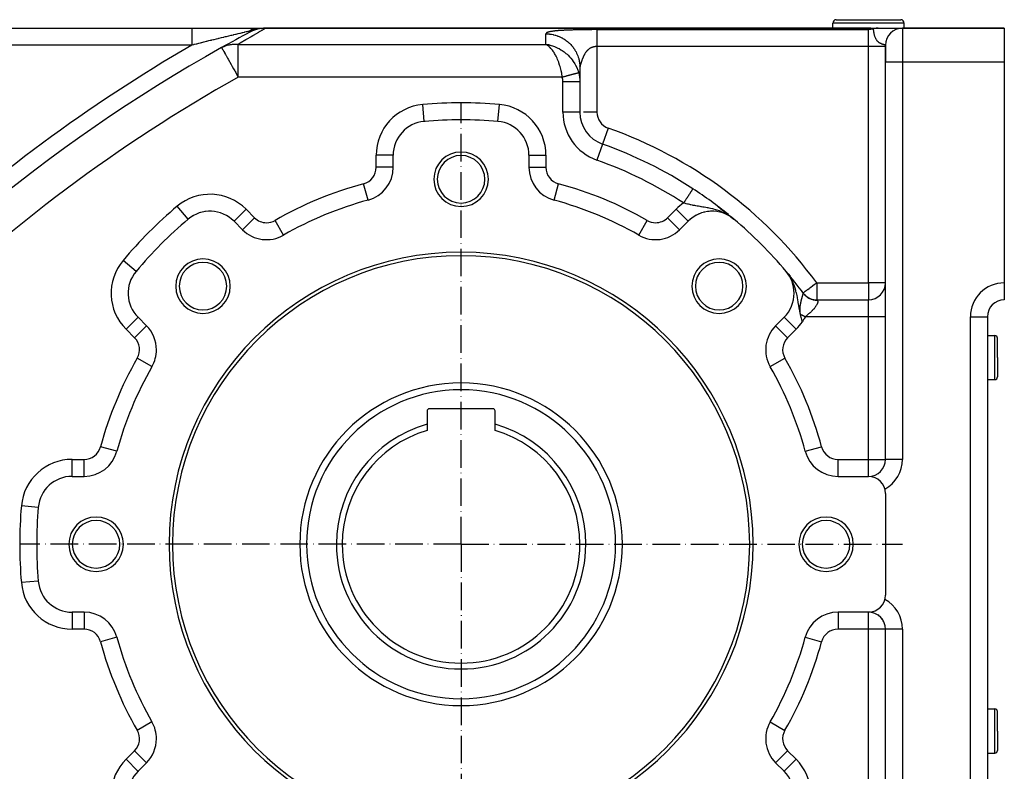
# Model space of a CAD drawing. Units: millimetres. Extents: x 95 to 2310, y -1106 to 330.
# Drawn here: x 2020 to 2310, y -408 to -187 of the extents above; entities that cross this region are included whole.
import ezdxf

# ---------------------------------------------------------------- set-up
doc = ezdxf.new("R2010")
doc.units = ezdxf.units.MM
doc.linetypes.add('DASHDOT', pattern=[11.176, 8.128, -1.524, 0, -1.524])
doc.linetypes.add('DASHED', pattern=[9.652, 8.128, -1.524])
doc.layers.add('nevidi', color=4, linetype='DASHED')
doc.layers.add('osa', color=7, linetype='DASHDOT')

msp = doc.modelspace()

# ---------------------------------------------------------------- linework, layer by layer
at = {"color": 2}
for p, q in [((2259.08, -189), (2259.08, -187.5)), ((2260.08, -186.5), (2269.58, -186.5)), ((2269.58, -186.5), (2279.08, -186.5)), ((2280.08, -189), (2280.08, -187.5)), ((1959.58, -189), (2070.23, -189)), ((1959.58, -189), (2070.23, -189)), ((2070.23, -189), (2089.4, -189)), ((2089.4, -189), (2091.32, -189)), ((2090.81, -189.06), (2090.9, -189.05)), ((2090.85, -189.05), (2091.06, -189.04)), ((2090.9, -189.04), (2091.21, -189.03)), ((2090.95, -189.03), (2091.32, -189.02)), ((2090.99, -189.03), (2091.59, -189.01)), ((2091.04, -189.02), (2092.07, -189)), ((2091.09, -189.02), (2092.07, -189)), ((2091.14, -189.01), (2092.07, -189)), ((2091.18, -189.01), (2092.07, -189)), ((2091.22, -189.04), (2091.32, -189.03)), ((2091.23, -189.01), (2092.07, -189)), ((2091.28, -189), (2092.07, -189)), ((2091.28, -189.03), (2091.42, -189.03)), ((2091.32, -189.03), (2091.49, -189.02)), ((2091.36, -189.02), (2091.55, -189.02)), ((2269.58, -189), (2092.07, -189)), ((2092.07, -189), (2269.58, -189)), ((2269.97, -189), (2269.59, -189)), ((2269.94, -189), (2269.59, -189)), ((2269.91, -189), (2269.59, -189)), ((2269.78, -189), (2269.59, -189)), ((2269.72, -189), (2269.59, -189)), ((2269.81, -189), (2269.72, -189)), ((2270, -189), (2272.4, -189)), ((2272.44, -189), (2279.51, -189)), ((2309.58, -189), (2279.58, -189)), ((2279.58, -189), (2309.58, -189)), ((2309.58, -189), (2309.58, -199)), ((2175.54, -193.94), (2174.58, -193.76)), ((2175.53, -193.94), (2174.58, -193.76)), ((2175.52, -193.94), (2174.58, -193.76)), ((2175.5, -193.95), (2174.58, -193.76)), ((2175.49, -193.95), (2174.58, -193.76)), ((2175.47, -193.95), (2174.58, -193.76)), ((2175.46, -193.96), (2174.58, -193.76)), ((2175.45, -193.96), (2174.58, -193.76)), ((2175.43, -193.96), (2174.58, -193.76)), ((2175.42, -193.96), (2174.58, -193.76)), ((2175.4, -193.97), (2174.58, -193.76)), ((2175.39, -193.97), (2174.58, -193.76)), ((2175.37, -193.97), (2174.58, -193.76)), ((2175.36, -193.98), (2174.58, -193.76)), ((2175.35, -193.98), (2174.58, -193.76)), ((2175.33, -193.98), (2174.58, -193.76)), ((2175.32, -193.99), (2174.58, -193.76)), ((2175.3, -193.99), (2174.58, -193.76)), ((2175.29, -193.99), (2174.58, -193.76)), ((2175.27, -194), (2174.58, -193.76)), ((2175.26, -194), (2174.58, -193.76)), ((2175.25, -194), (2174.58, -193.76)), ((2175.23, -194.01), (2174.58, -193.76)), ((2175.22, -194.01), (2174.58, -193.76)), ((2175.2, -194.02), (2174.58, -193.76)), ((2175.19, -194.02), (2174.58, -193.76)), ((2175.17, -194.02), (2174.58, -193.76)), ((2175.16, -194.03), (2174.58, -193.76)), ((2175.15, -194.03), (2174.58, -193.76)), ((2175.13, -194.04), (2174.58, -193.76)), ((2175.12, -194.04), (2174.58, -193.76)), ((2175.1, -194.05), (2174.58, -193.76)), ((2174.82, -193.9), (2174.76, -193.86)), ((2175.09, -194.05), (2174.81, -193.9)), ((2175.07, -194.06), (2174.94, -193.98)), ((2274.58, -194), (2274.58, -199)), ((2274.58, -199), (2274.58, -194)), ((2274.58, -194.4), (2274.58, -194.18)), ((2274.58, -316), (2274.58, -199)), ((2274.58, -316), (2274.58, -199)), ((2309.58, -199), (2309.58, -264)), ((2184.57, -200.16), (2184.57, -200.12)), ((2184.58, -200.49), (2184.58, -200.57)), ((2184.58, -200.54), (2184.58, -200.57)), ((2184.58, -200.58), (2184.58, -204.84)), ((2184.58, -200.58), (2184.58, -204.84)), ((2184.58, -204.84), (2184.58, -204.78)), ((2184.58, -204.84), (2184.58, -213.72)), ((2184.58, -204.84), (2184.58, -213.72)), ((2184.58, -213.72), (2184.57, -213.72)), ((2184.58, -213.72), (2184.58, -213.72)), ((2138.71, -216.47), (2138.71, -216.47)), ((2149.58, -216), (2149.58, -215.99)), ((2160.45, -216.47), (2160.45, -216.47)), ((2191.25, -223.14), (2191.24, -223.15)), ((2191.24, -223.15), (2191.24, -223.15)), ((2129.58, -229.98), (2129.58, -226.44)), ((2169.58, -226.44), (2169.58, -229.98)), ((2129.58, -229.98), (2129.57, -229.98)), ((2169.58, -229.98), (2169.58, -229.98)), ((2169.58, -229.98), (2169.58, -229.98)), ((2122.18, -239.63), (2122.18, -239.63)), ((2225.97, -242.06), (2226.6, -242.55)), ((2227.21, -243.03), (2227.8, -243.5)), ((2069.21, -245.26), (2069.21, -245.26)), ((2082.71, -245.85), (2082.71, -245.84)), ((2082.71, -245.85), (2085.22, -248.36)), ((2213.94, -248.36), (2216.44, -245.85)), ((2216.44, -245.85), (2216.44, -245.84)), ((2228.9, -244.39), (2229.4, -244.8)), ((2228.94, -244.49), (2228.97, -244.52)), ((2228.95, -244.5), (2229.03, -244.56)), ((2228.97, -244.51), (2229.08, -244.6)), ((2228.98, -244.52), (2229.12, -244.63)), ((2229, -244.53), (2229.16, -244.66)), ((2229.01, -244.54), (2229.2, -244.68)), ((2229.03, -244.54), (2229.23, -244.71)), ((2229.04, -244.55), (2229.26, -244.73)), ((2229.06, -244.56), (2229.29, -244.75)), ((2229.07, -244.57), (2229.33, -244.78)), ((2229.08, -244.58), (2229.34, -244.78)), ((2229.1, -244.59), (2229.37, -244.81)), ((2229.11, -244.6), (2229.41, -244.83)), ((2229.13, -244.61), (2229.61, -244.99)), ((2229.14, -244.62), (2229.62, -245)), ((2229.15, -244.63), (2229.62, -245)), ((2229.17, -244.64), (2229.63, -245.01)), ((2229.18, -244.64), (2229.94, -245.26)), ((2229.2, -244.65), (2229.94, -245.26)), ((2229.21, -244.66), (2229.94, -245.26)), ((2229.22, -244.67), (2229.94, -245.26)), ((2229.24, -244.68), (2229.94, -245.26)), ((2229.24, -244.73), (2229.47, -244.9)), ((2229.25, -244.69), (2229.94, -245.26)), ((2229.27, -244.7), (2229.94, -245.26)), ((2229.28, -244.71), (2229.94, -245.26)), ((2229.29, -244.72), (2229.94, -245.26)), ((2229.31, -244.73), (2229.94, -245.26)), ((2229.32, -244.74), (2229.94, -245.26)), ((2229.33, -244.75), (2229.36, -244.78)), ((2229.35, -244.76), (2229.94, -245.26)), ((2229.36, -244.77), (2229.94, -245.26)), ((2229.37, -244.78), (2229.94, -245.26)), ((2229.41, -244.84), (2229.6, -244.99)), ((2085.22, -248.36), (2085.22, -248.35)), ((2097.27, -249.96), (2097.27, -249.95)), ((2201.88, -249.95), (2201.89, -249.95)), ((2245.92, -261.35), (2245.9, -261.33)), ((2245.92, -261.35), (2246.49, -262.05)), ((2309.58, -264), (2309.58, -269)), ((2250.29, -266.96), (2250.3, -266.96)), ((2254.32, -269), (2269.58, -269)), ((2254.32, -269), (2269.58, -269)), ((2309.58, -269), (2309.58, -268.95)), ((2056.93, -276.64), (2054.43, -274.13)), ((2244.73, -274.13), (2242.22, -276.64)), ((2244.73, -274.13), (2244.74, -274.14)), ((2250.04, -275.28), (2249.92, -274.84)), ((2304.58, -274), (2304.58, -484)), ((2304.58, -274), (2304.58, -484)), ((2056.93, -276.64), (2056.93, -276.64)), ((2242.22, -276.64), (2242.22, -276.64)), ((2304.58, -279.5), (2306.78, -279.5)), ((2307.58, -286), (2307.58, -280.3)), ((2307.58, -286), (2307.58, -280.3)), ((2307.58, -286), (2307.58, -291.7)), ((2307.58, -286), (2307.58, -291.7)), ((2058.53, -288.69), (2058.53, -288.69)), ((2240.62, -288.69), (2240.63, -288.69)), ((2304.58, -292.5), (2306.78, -292.5)), ((2158.98, -301.1), (2140.18, -301.1)), ((2139.58, -301.7), (2139.58, -305.66)), ((2159.58, -305.66), (2159.58, -301.7)), ((2139.58, -305.66), (2139.58, -307.46)), ((2159.58, -307.46), (2159.58, -305.66)), ((2250.95, -313.61), (2250.95, -313.61)), ((2035.01, -321), (2035.01, -320.99)), ((2035.01, -321), (2038.56, -321)), ((2260.6, -321), (2269.58, -321)), ((2274.58, -326), (2274.58, -356)), ((2025.05, -330.13), (2025.05, -330.13)), ((2025.05, -330.13), (2025.05, -330.13)), ((2025.05, -351.87), (2025.05, -351.87)), ((2038.56, -361), (2035.01, -361)), ((2038.56, -361), (2038.56, -361)), ((2269.58, -361), (2260.6, -361)), ((2274.58, -566), (2274.58, -366)), ((2274.58, -566), (2274.58, -366)), ((2274.58, -366), (2274.58, -366)), ((2048.21, -368.39), (2048.21, -368.39)), ((2304.58, -389.5), (2306.78, -389.5)), ((2307.58, -396), (2307.58, -390.3)), ((2307.58, -396), (2307.58, -390.3)), ((2058.53, -393.31), (2058.53, -393.31)), ((2240.62, -393.31), (2240.63, -393.31)), ((2307.58, -396), (2307.58, -401.7)), ((2307.58, -396), (2307.58, -401.7)), ((2304.58, -402.5), (2306.78, -402.5)), ((2054.43, -407.87), (2056.93, -405.36)), ((2056.93, -405.36), (2056.93, -405.36)), ((2242.22, -405.36), (2244.73, -407.87)), ((2242.22, -405.36), (2242.22, -405.36)), ((2054.43, -407.87), (2054.42, -407.86))]:
    msp.add_line(p, q, dxfattribs=at)
for points in [[(2091.38, -189.02), (2090.96, -189.05), (2090.77, -189.06)], [(2174.58, -193.76), (2175.19, -193.86), (2175.52, -193.93)], [(2217.86, -236.3), (2217.86, -236.3), (2217.86, -236.3), (2217.85, -236.3)], [(2225.29, -241.54), (2225.97, -242.06), (2226.01, -242.09)], [(2226.6, -242.55), (2227.21, -243.03), (2227.25, -243.06)], [(2227.8, -243.5), (2228.36, -243.95), (2228.38, -243.97)], [(2228.36, -243.95), (2228.9, -244.39), (2228.91, -244.4)], [(2229.41, -244.84), (2229.34, -244.78), (2228.93, -244.49)], [(2245.91, -261.4), (2245.71, -261.12), (2245.57, -260.94), (2245.55, -260.92)]]:
    msp.add_lwpolyline(points, dxfattribs=at)
for centre, radius, start, end in [((2260.08, -187.5), 1, 90, 180), ((2279.08, -187.5), 1, 0, 90), ((2309.58, -606), 471.48, 118.121, 119.2706), ((2092.07, -199), 10, 90, 118.121), ((2279.58, -194), 5, 90, 180), ((2309.58, -606), 471.48, 119.2706, 140.5864), ((2194.58, -213.72), 10, 180, 250.5288), ((2139.58, -226.44), 10, 94.9885, 180), ((2149.58, -341), 125, 85.0115, 94.9885), ((2149.58, -341), 125, 94.8724, 94.9885), ((2149.58, -341), 125, 90, 90.1161), ((2159.58, -226.44), 10, 0, 85.0115), ((2149.58, -341), 125, 56.8903, 70.5288), ((2149.58, -233.5), 8.03, 0, 180), ((2149.58, -233.5), 7, 0, 180), ((2119.58, -229.98), 10, 285.1217, 0), ((2179.58, -229.98), 10, 180, 254.8783), ((2149.58, -233.5), 8.03, 180, 0), ((2149.58, -233.5), 7, 180, 0), ((2149.58, -341), 125, 50.9557, 56.8903), ((2149.58, -341), 105, 105.1217, 119.8783), ((2149.58, -341), 105, 60.1217, 74.8783), ((2075.64, -252.92), 10, 45, 130.0115), ((2075.64, -252.92), 10, 105.7768, 106.4336), ((2075.64, -252.92), 10, 98.4692, 99.0263), ((2075.64, -252.92), 10, 91.1604, 91.7321), ((2223.52, -252.92), 10, 49.9885, 135), ((2223.52, -252.92), 10, 110.7654, 112.9643), ((2223.52, -252.92), 10, 110.0585, 110.765), ((2223.52, -252.92), 10, 102.6648, 105.105), ((2223.52, -252.92), 10, 95.248, 97.4665), ((2149.58, -341), 125, 130.0115, 139.9885), ((2075.64, -252.92), 10, 120.3947, 120.7227), ((2075.64, -252.92), 10, 113.0857, 113.5778), ((2223.52, -252.92), 10, 124.8004, 132.691), ((2223.52, -252.92), 10, 118.0745, 121.3716), ((2223.52, -252.92), 10, 117.4354, 118.0736), ((2149.58, -341), 125, 49.9885, 50.6037), ((2149.58, -341), 125, 40.0115, 49.9885), ((2092.29, -241.29), 10, 225, 299.8783), ((2206.87, -241.29), 10, 240.1217, 315), ((2149.58, -341), 86, 0, 180), ((2149.58, -341), 85, 0, 180), ((2073.56, -264.99), 8.03, 0, 180), ((2073.56, -264.99), 7, 0, 180), ((2225.59, -264.99), 8.03, 0, 180), ((2225.59, -264.99), 7, 0, 180), ((2061.5, -267.06), 10, 139.9885, 225), ((2237.66, -267.06), 10, 0, 40.0115), ((2149.58, -341), 125, 36.2282, 40.0115), ((2073.56, -264.99), 8.03, 180, 0), ((2073.56, -264.99), 7, 180, 0), ((2225.59, -264.99), 8.03, 180, 0), ((2225.59, -264.99), 7, 180, 0), ((2269.58, -264), 5, 270, 0), ((2237.66, -267.06), 10, 315, 360), ((2254.32, -264), 5, 216.3209, 217.0229), ((2254.32, -264), 5, 219.2803, 220.1819), ((2254.32, -264), 5, 222.2166, 225.6321), ((2254.32, -264), 5, 229.0778, 270), ((2309.58, -274), 5, 90, 180), ((2049.86, -283.71), 10, 0, 45), ((2249.29, -283.71), 10, 135, 209.8783), ((2306.78, -280.3), 0.8, 0, 90), ((2049.86, -283.71), 10, 330.1217, 0), ((2149.58, -341), 105, 150.1217, 164.8783), ((2149.58, -341), 105, 15.1217, 29.8783), ((2306.78, -291.7), 0.8, 270, 0), ((2149.58, -341), 47.5, 0, 180), ((2140.18, -301.7), 0.6, 90, 180), ((2158.98, -301.7), 0.6, 0, 90), ((2149.58, -341), 36.73, 105.7977, 180), ((2149.58, -341), 36.73, 0, 74.2023), ((2149.58, -341), 35, 106.6015, 180), ((2149.58, -341), 35, 0, 73.3985), ((2038.56, -311), 10, 270, 344.8783), ((2260.6, -311), 10, 195.1217, 270), ((2269.58, -316), 5, 270.2713, 0), ((2035.01, -331), 10, 90, 175.0115), ((2269.58, -326), 5, 0, 90), ((2149.58, -341), 125, 175.0115, 184.9885), ((2042.08, -341), 8.03, 0, 180), ((2257.08, -341), 8.03, 0, 180), ((2042.08, -341), 7, 0, 180), ((2257.08, -341), 7, 0, 180), ((2042.08, -341), 8.03, 180, 360), ((2042.08, -341), 7, 180, 360), ((2149.58, -341), 86, 180, 0), ((2149.58, -341), 85, 180, 0), ((2149.58, -341), 47.5, 180, 360), ((2149.58, -341), 36.73, 180, 0), ((2149.58, -341), 35, 180, 0), ((2257.08, -341), 8.03, 180, 0), ((2257.08, -341), 7, 180, 0), ((2035.01, -351), 10, 184.9885, 270), ((2269.58, -356), 5, 270, 360), ((2038.56, -371), 10, 15.1217, 90), ((2260.6, -371), 10, 90, 164.8783), ((2269.58, -366), 5, 87.3081, 90), ((2269.58, -366), 5, 0, 88.098), ((2269.58, -366), 5, 71.9232, 87.3071), ((2269.58, -366), 5, 41.1536, 56.5393), ((2269.58, -366), 5, 33.4616, 41.1526), ((2269.58, -366), 5, 25.7697, 33.4607), ((2269.58, -366), 5, 10.3848, 25.7687), ((2149.58, -341), 105, 195.1217, 209.8783), ((2149.58, -341), 105, 330.1217, 344.8783), ((2306.78, -390.3), 0.8, 0, 90), ((2049.86, -398.29), 10, 0, 29.8783), ((2249.29, -398.29), 10, 150.1217, 225), ((2049.86, -398.29), 10, 315, 0), ((2306.78, -401.7), 0.8, 270, 0), ((2061.5, -414.94), 10, 135, 220.0115), ((2237.66, -414.94), 10, 0, 45)]:
    msp.add_arc(centre, radius, start, end, dxfattribs=at)
at = {"layer": 'nevidi', "color": 7, "linetype": 'Continuous'}
for p, q in [((2269.58, -187.5), (2259.08, -187.5)), ((2280.08, -187.5), (2269.58, -187.5)), ((2087.35, -190.18), (2087.2, -189.89)), ((2087.35, -190.18), (2087.35, -190.18)), ((2189.58, -189.43), (2269.58, -189.43)), ((2269.58, -189.43), (2269.58, -189)), ((2269.59, -189), (2269.58, -189)), ((2269.58, -194.42), (2269.58, -189.43)), ((2279.58, -189), (2279.58, -199)), ((2070.23, -194), (1959.58, -194)), ((2083.95, -193.76), (2174.58, -193.76)), ((2083.95, -203.45), (2083.95, -193.76)), ((2174.76, -193.86), (2174.58, -193.76)), ((2274.58, -194), (2274.58, -194)), ((2189.58, -194.42), (2189.58, -213.72)), ((2269.58, -194.42), (2189.58, -194.42)), ((2269.58, -264), (2269.58, -194.42)), ((2274.58, -194.42), (2269.58, -194.42)), ((2279.58, -199), (2274.58, -199)), ((2309.58, -199), (2279.58, -199)), ((2279.58, -199), (2279.58, -316)), ((2184.58, -200.57), (2184.58, -200.58)), ((2179.4, -203.45), (2083.95, -203.45)), ((2179.58, -213.72), (2179.58, -204.84)), ((2138.71, -216.47), (2138.27, -211.49)), ((2160.45, -216.47), (2160.88, -211.49)), ((2184.57, -213.72), (2179.58, -213.72)), ((2189.58, -213.72), (2185.66, -213.72)), ((2192.91, -218.43), (2191.25, -223.14)), ((2191.24, -223.15), (2189.58, -227.86)), ((2124.58, -229.98), (2124.58, -226.44)), ((2129.58, -226.44), (2124.58, -226.44)), ((2169.58, -226.44), (2174.58, -226.44)), ((2174.58, -226.44), (2174.58, -229.98)), ((2129.57, -229.98), (2124.58, -229.98)), ((2169.58, -229.98), (2174.58, -229.98)), ((2122.18, -239.63), (2120.88, -234.81)), ((2176.97, -239.63), (2178.27, -234.81)), ((2176.97, -239.63), (2176.97, -239.64)), ((2069.21, -245.26), (2065.99, -241.43)), ((2082.71, -245.84), (2086.25, -242.31)), ((2086.25, -242.31), (2088.75, -244.82)), ((2210.4, -244.82), (2212.91, -242.31)), ((2216.44, -245.84), (2212.91, -242.31)), ((2085.22, -248.35), (2088.75, -244.82)), ((2097.27, -249.95), (2094.78, -245.62)), ((2201.89, -249.95), (2204.37, -245.62)), ((2213.94, -248.36), (2210.4, -244.82)), ((2201.88, -249.95), (2201.88, -249.96)), ((2053.84, -260.63), (2050.01, -257.42)), ((2254.32, -264), (2269.58, -264)), ((2254.32, -264), (2254.32, -269)), ((2269.58, -264), (2269.58, -269)), ((2274.58, -264), (2269.58, -264)), ((2269.58, -274), (2269.58, -269)), ((2054.43, -274.13), (2050.89, -277.67)), ((2244.74, -274.14), (2248.26, -277.67)), ((2269.58, -274), (2250.96, -274)), ((2269.58, -316), (2269.58, -274)), ((2274.58, -274), (2269.58, -274)), ((2299.58, -484), (2299.58, -274)), ((2299.58, -274), (2304.58, -274)), ((2053.4, -280.18), (2050.89, -277.67)), ((2056.93, -276.64), (2053.4, -280.18)), ((2242.22, -276.64), (2245.76, -280.18)), ((2248.26, -277.67), (2245.76, -280.18)), ((2306.78, -286), (2306.78, -279.5)), ((2058.53, -288.69), (2054.2, -286.2)), ((2240.63, -288.69), (2244.96, -286.2)), ((2306.78, -292.5), (2306.78, -286)), ((2048.21, -313.61), (2043.39, -312.3)), ((2250.95, -313.61), (2255.77, -312.3)), ((2035.01, -316), (2038.56, -316)), ((2035.01, -320.99), (2035.01, -316)), ((2038.56, -321), (2038.56, -316)), ((2250.94, -313.61), (2250.95, -313.61)), ((2260.6, -316), (2269.58, -316)), ((2260.6, -321), (2260.6, -316)), ((2269.58, -316), (2274.58, -316)), ((2269.58, -321), (2269.58, -316)), ((2279.58, -316), (2274.58, -316)), ((2025.05, -330.13), (2020.07, -329.7)), ((2025.05, -351.87), (2020.07, -352.3)), ((2035.01, -361), (2035.01, -366)), ((2038.56, -361), (2038.56, -366)), ((2260.6, -361), (2260.6, -366)), ((2269.58, -366), (2269.58, -361)), ((2038.56, -366), (2035.01, -366)), ((2269.58, -366), (2260.6, -366)), ((2269.58, -486), (2269.58, -366)), ((2274.58, -366), (2269.58, -366)), ((2279.58, -366), (2274.58, -366)), ((2279.58, -366), (2279.58, -566)), ((2048.21, -368.39), (2043.39, -369.7)), ((2048.21, -368.39), (2048.21, -368.39)), ((2250.94, -368.39), (2255.77, -369.7)), ((2306.78, -396), (2306.78, -389.5)), ((2058.53, -393.31), (2054.2, -395.8)), ((2240.63, -393.31), (2244.96, -395.8)), ((2306.78, -402.5), (2306.78, -396)), ((2050.89, -404.33), (2053.4, -401.82)), ((2056.93, -405.36), (2053.4, -401.82)), ((2242.22, -405.36), (2245.76, -401.82)), ((2245.76, -401.82), (2248.26, -404.33)), ((2054.42, -407.86), (2050.89, -404.33)), ((2244.73, -407.87), (2248.26, -404.33))]:
    msp.add_line(p, q, dxfattribs=at)
for points in [[(2070.23, -189), (2070.23, -189.02), (2070.23, -189.03), (2070.23, -189.04), (2070.23, -189.11), (2070.23, -189.16), (2070.23, -189.18), (2070.23, -189.3), (2070.23, -189.36), (2070.23, -189.4), (2070.23, -189.57), (2070.23, -189.66), (2070.23, -189.7), (2070.23, -189.92), (2070.23, -190.02), (2070.23, -190.08), (2070.23, -190.34), (2070.23, -190.46), (2070.23, -190.54), (2070.23, -190.83), (2070.23, -190.97), (2070.23, -191.05), (2070.23, -191.37), (2070.23, -191.53), (2070.23, -191.62), (2070.23, -191.96), (2070.23, -192.13), (2070.23, -192.23), (2070.23, -192.59), (2070.23, -192.76), (2070.23, -192.87), (2070.23, -193.24), (2070.23, -193.42), (2070.23, -193.53), (2070.23, -193.91), (2070.23, -194)], [(2087.2, -189.89), (2086.88, -189.96), (2086.81, -189.98), (2086.58, -190.03), (2086.34, -190.09), (2086.27, -190.11), (2085.76, -190.22), (2085.69, -190.24), (2085.33, -190.33), (2085.16, -190.37), (2085.07, -190.39), (2084.52, -190.52), (2084.44, -190.54), (2083.86, -190.68), (2083.8, -190.69), (2083.78, -190.7), (2083.19, -190.84), (2083.1, -190.86), (2082.51, -191), (2082.42, -191.02), (2082.04, -191.11), (2081.82, -191.17), (2081.73, -191.19), (2081.12, -191.34), (2081.03, -191.36), (2080.41, -191.51), (2080.32, -191.53), (2080.07, -191.59), (2079.7, -191.68), (2079.6, -191.7), (2078.98, -191.85), (2078.88, -191.88), (2078.25, -192.03), (2078.15, -192.05), (2077.95, -192.1), (2077.52, -192.21), (2077.42, -192.23), (2076.78, -192.39), (2076.69, -192.41), (2076.05, -192.57), (2075.95, -192.59), (2075.71, -192.65), (2075.31, -192.75), (2075.22, -192.77), (2074.57, -192.93), (2074.48, -192.95), (2073.84, -193.11), (2073.74, -193.13), (2073.4, -193.22), (2073.1, -193.29), (2073, -193.32), (2072.75, -193.38), (2072.36, -193.47), (2072.26, -193.5), (2071.62, -193.66), (2071.52, -193.68), (2071.05, -193.8), (2070.87, -193.84), (2070.78, -193.87), (2070.23, -194)], [(2092.07, -189), (2091.86, -189.12), (2091.84, -189.13), (2091.58, -189.28), (2091.15, -189.53), (2091.11, -189.55), (2090.13, -190.12), (2089.96, -190.21), (2089.9, -190.25), (2088.32, -191.17), (2088.24, -191.22), (2087.74, -191.51), (2086.27, -192.38), (2086.17, -192.43), (2084.47, -193.45), (2083.95, -193.76)], [(2087.2, -189.89), (2087.3, -189.8), (2087.32, -189.78), (2087.32, -189.78), (2087.34, -189.76), (2087.46, -189.67), (2087.47, -189.66), (2087.47, -189.66), (2087.51, -189.63), (2087.61, -189.56), (2087.62, -189.56), (2087.65, -189.54), (2087.69, -189.51), (2087.77, -189.46), (2087.77, -189.46), (2087.83, -189.43), (2087.87, -189.4), (2087.92, -189.38), (2087.93, -189.37), (2088.01, -189.33), (2088.06, -189.31), (2088.08, -189.3), (2088.09, -189.29), (2088.2, -189.25), (2088.24, -189.23), (2088.24, -189.23), (2088.25, -189.22), (2088.39, -189.17), (2088.41, -189.17), (2088.41, -189.16), (2088.44, -189.16), (2088.57, -189.11), (2088.58, -189.11), (2088.58, -189.11), (2088.63, -189.1), (2088.74, -189.07), (2088.75, -189.07), (2088.78, -189.06), (2088.83, -189.05), (2088.91, -189.04), (2088.92, -189.04), (2088.97, -189.03), (2089.02, -189.02), (2089.08, -189.02), (2089.08, -189.02), (2089.17, -189.01), (2089.22, -189.01), (2089.25, -189), (2089.26, -189), (2089.37, -189), (2089.4, -189)], [(2090.77, -189.06), (2090.28, -189.12), (2089.69, -189.21), (2089.51, -189.24), (2089.5, -189.25), (2088.96, -189.36), (2088.47, -189.49), (2088.29, -189.54), (2087.77, -189.69), (2087.65, -189.73), (2087.32, -189.84), (2087.2, -189.89)], [(2189.58, -189.43), (2189.49, -189.43), (2189.37, -189.43), (2189.02, -189.43), (2188.91, -189.43), (2188.56, -189.43), (2188.45, -189.43), (2188.12, -189.44), (2188.01, -189.44), (2187.68, -189.44), (2187.57, -189.44), (2187.25, -189.44), (2187.15, -189.44), (2186.83, -189.45), (2186.73, -189.45), (2186.42, -189.45), (2186.32, -189.45), (2186.02, -189.46), (2185.92, -189.46), (2185.62, -189.46), (2185.53, -189.46), (2185.23, -189.47), (2185.14, -189.47), (2184.85, -189.48), (2184.76, -189.48), (2184.47, -189.48), (2184.38, -189.48), (2184.1, -189.49), (2184.01, -189.49), (2183.73, -189.5), (2183.64, -189.5), (2183.37, -189.51), (2183.28, -189.51), (2183.01, -189.52), (2182.93, -189.52), (2182.66, -189.53), (2182.58, -189.53), (2182.32, -189.54), (2182.23, -189.54), (2181.97, -189.55), (2181.89, -189.55), (2181.64, -189.56), (2181.55, -189.56), (2181.3, -189.57), (2181.22, -189.57), (2180.97, -189.58), (2180.89, -189.59), (2180.65, -189.6), (2180.57, -189.6), (2180.33, -189.61), (2180.25, -189.61), (2180.02, -189.63), (2179.94, -189.63), (2179.7, -189.64), (2179.63, -189.65), (2179.4, -189.66), (2179.32, -189.66), (2179.1, -189.68), (2179.02, -189.68), (2178.8, -189.69), (2178.73, -189.7), (2178.51, -189.71), (2178.44, -189.72), (2178.22, -189.73), (2178.15, -189.74), (2177.94, -189.76), (2177.88, -189.76), (2177.67, -189.78), (2177.6, -189.79), (2177.4, -189.81), (2177.34, -189.81), (2177.15, -189.83), (2177.08, -189.84), (2176.89, -189.86), (2176.83, -189.87), (2176.65, -189.89), (2176.59, -189.9), (2176.41, -189.93), (2176.35, -189.93), (2176.18, -189.96), (2176.13, -189.97), (2175.97, -190), (2175.91, -190.01), (2175.76, -190.04), (2175.71, -190.05), (2175.56, -190.09), (2175.52, -190.1), (2175.45, -190.12), (2175.38, -190.14), (2175.34, -190.15), (2175.21, -190.19), (2175.17, -190.2), (2175.05, -190.24), (2175.02, -190.26), (2174.91, -190.31), (2174.88, -190.32), (2174.79, -190.38), (2174.77, -190.39), (2174.7, -190.45), (2174.68, -190.47), (2174.63, -190.53), (2174.61, -190.56), (2174.58, -190.63), (2174.58, -190.65), (2174.58, -190.67)], [(2174.58, -193.76), (2174.58, -193.7), (2174.58, -193.45), (2174.58, -191.64), (2174.58, -191.51), (2174.58, -190.67)], [(2174.58, -190.67), (2174.93, -190.67), (2175.02, -190.68), (2175.52, -190.71), (2175.52, -190.71), (2175.61, -190.72), (2176.11, -190.79), (2176.21, -190.8), (2176.71, -190.9), (2176.82, -190.93), (2176.84, -190.93), (2177.3, -191.05), (2177.43, -191.09), (2177.89, -191.24), (2178.03, -191.29), (2178.12, -191.33), (2178.46, -191.46), (2178.64, -191.54), (2179.01, -191.72), (2179.23, -191.83), (2179.34, -191.89), (2179.48, -191.97)], [(2189.58, -189.43), (2189.58, -189.44), (2189.58, -189.45), (2189.58, -189.46), (2189.58, -189.47), (2189.58, -189.49), (2189.58, -189.52), (2189.58, -189.55), (2189.58, -189.58), (2189.58, -189.58), (2189.58, -189.63), (2189.58, -189.67), (2189.58, -189.73), (2189.58, -189.77), (2189.58, -189.78), (2189.58, -189.84), (2189.58, -189.9), (2189.58, -189.97), (2189.58, -190.04), (2189.58, -190.06), (2189.58, -190.12), (2189.58, -190.2), (2189.58, -190.29), (2189.58, -190.37), (2189.58, -190.41), (2189.58, -190.48), (2189.58, -190.57), (2189.58, -190.69), (2189.58, -190.78), (2189.58, -190.83), (2189.58, -190.91), (2189.58, -191.01), (2189.58, -191.14), (2189.58, -191.25), (2189.58, -191.31), (2189.58, -191.39), (2189.58, -191.5), (2189.58, -191.65), (2189.58, -191.77), (2189.58, -191.83), (2189.58, -191.92), (2189.58, -192.04), (2189.58, -192.2), (2189.58, -192.32), (2189.58, -192.4), (2189.58, -192.48), (2189.58, -192.61), (2189.58, -192.77), (2189.58, -192.9), (2189.58, -193), (2189.58, -193.06), (2189.58, -193.19), (2189.58, -193.35), (2189.58, -193.48), (2189.58, -193.63), (2189.58, -193.64), (2189.58, -193.77), (2189.58, -193.93), (2189.58, -194.06), (2189.58, -194.21), (2189.58, -194.27), (2189.58, -194.34), (2189.58, -194.42)], [(2271.01, -189.22), (2270.87, -189.26), (2270.71, -189.3), (2270.3, -189.38), (2270.05, -189.41), (2269.72, -189.43), (2269.58, -189.43)], [(2271.01, -189.22), (2270.87, -189.18), (2270.84, -189.17), (2270.82, -189.17), (2270.76, -189.15), (2270.63, -189.12), (2270.62, -189.12), (2270.43, -189.08), (2270.41, -189.07), (2270.3, -189.06), (2270.22, -189.04), (2270.2, -189.04), (2270.01, -189.02), (2270, -189.02), (2269.8, -189.01), (2269.79, -189), (2269.72, -189)], [(2272.44, -189), (2272.43, -189), (2272.38, -189), (2272.35, -189), (2272.29, -189), (2272.27, -189), (2272.27, -189), (2272.25, -189), (2272.21, -189.01), (2272.19, -189.01), (2272.13, -189.01), (2272.1, -189.01), (2272.05, -189.02), (2272.05, -189.02), (2272.03, -189.02), (2272.02, -189.02), (2271.96, -189.02), (2271.94, -189.03), (2271.88, -189.03), (2271.86, -189.04), (2271.84, -189.04), (2271.82, -189.04), (2271.8, -189.04), (2271.78, -189.05), (2271.72, -189.06), (2271.69, -189.06), (2271.64, -189.07), (2271.62, -189.07), (2271.61, -189.07), (2271.61, -189.07), (2271.55, -189.08), (2271.53, -189.09), (2271.47, -189.1), (2271.45, -189.11), (2271.41, -189.11), (2271.4, -189.12), (2271.39, -189.12), (2271.37, -189.12), (2271.31, -189.14), (2271.29, -189.14), (2271.23, -189.16), (2271.21, -189.16), (2271.2, -189.17), (2271.19, -189.17), (2271.15, -189.18), (2271.13, -189.19), (2271.07, -189.2), (2271.05, -189.21), (2271.01, -189.22)], [(2271.79, -192.19), (2271.74, -192.09), (2271.73, -192.05), (2271.65, -191.89), (2271.64, -191.85), (2271.56, -191.67), (2271.55, -191.62), (2271.54, -191.62), (2271.47, -191.41), (2271.45, -191.35), (2271.38, -191.11), (2271.38, -191.1), (2271.36, -191.04), (2271.35, -190.99), (2271.29, -190.76), (2271.27, -190.68), (2271.26, -190.62), (2271.2, -190.35), (2271.18, -190.27), (2271.17, -190.2), (2271.11, -189.89), (2271.11, -189.85), (2271.1, -189.79), (2271.06, -189.58), (2271.03, -189.39), (2271.03, -189.37), (2271.02, -189.31), (2271.01, -189.25), (2271.01, -189.22)], [(2079.06, -194.72), (2079.8, -194.36), (2079.98, -194.28), (2080.09, -194.24), (2080.17, -194.21), (2080.65, -194.05), (2081.17, -193.91), (2081.32, -193.88), (2081.34, -193.87), (2081.4, -193.86), (2081.59, -193.83), (2081.96, -193.77), (2082.28, -193.74), (2082.57, -193.72), (2082.6, -193.72), (2082.69, -193.71), (2082.86, -193.71), (2083.14, -193.71), (2083.42, -193.72), (2083.72, -193.74), (2083.92, -193.76), (2083.95, -193.76)], [(2179.4, -203.45), (2179.33, -202.96), (2179.3, -202.78), (2179.21, -202.29), (2179.07, -201.61), (2179.05, -201.5), (2178.94, -201.04), (2178.74, -200.3), (2178.74, -200.3), (2178.61, -199.87), (2178.38, -199.19), (2178.33, -199.05), (2178.24, -198.8), (2177.99, -198.18), (2177.86, -197.87), (2177.84, -197.83), (2177.57, -197.27), (2177.41, -196.95), (2177.32, -196.8), (2177.13, -196.46), (2176.96, -196.18), (2176.74, -195.85), (2176.68, -195.76), (2176.5, -195.51), (2176.21, -195.14), (2176.12, -195.04), (2176.03, -194.94), (2175.73, -194.62), (2175.55, -194.45), (2175.48, -194.38), (2175.25, -194.2), (2175.07, -194.06), (2174.82, -193.9)], [(2175.52, -193.93), (2175.55, -193.94), (2176.16, -194.1), (2176.52, -194.21), (2176.84, -194.32), (2177.13, -194.42), (2177.49, -194.57), (2178.08, -194.84), (2178.12, -194.87), (2178.43, -195.03), (2179, -195.36), (2179.34, -195.58), (2179.35, -195.58), (2179.9, -195.97), (2180.24, -196.23), (2180.48, -196.43), (2180.78, -196.69), (2181.1, -196.99), (2181.5, -197.4), (2181.6, -197.51), (2181.9, -197.85), (2182.37, -198.44), (2182.41, -198.49), (2182.64, -198.81), (2183.06, -199.48), (2183.17, -199.66), (2183.3, -199.9), (2183.65, -200.62), (2183.78, -200.9), (2183.85, -201.07), (2184.12, -201.85), (2184.22, -202.17)], [(2179.48, -191.97), (2179.56, -192.01), (2179.81, -192.16), (2180.12, -192.36), (2180.37, -192.52), (2180.48, -192.6), (2180.67, -192.74), (2180.9, -192.93), (2181.19, -193.17), (2181.41, -193.37), (2181.5, -193.45), (2181.68, -193.63), (2181.89, -193.84), (2182.14, -194.12), (2182.33, -194.34), (2182.41, -194.43), (2182.57, -194.64), (2182.74, -194.87), (2182.95, -195.18), (2183.11, -195.43), (2183.17, -195.53), (2183.3, -195.74), (2183.44, -196), (2183.6, -196.32), (2183.72, -196.58), (2183.78, -196.71), (2183.86, -196.91), (2183.97, -197.18), (2184.08, -197.51), (2184.17, -197.78), (2184.22, -197.96), (2184.26, -198.12), (2184.33, -198.38), (2184.4, -198.72), (2184.45, -198.98), (2184.49, -199.26), (2184.49, -199.32), (2184.53, -199.58), (2184.55, -199.91), (2184.57, -200.16), (2184.58, -200.49), (2184.58, -200.58)], [(2274.58, -193.99), (2274.57, -193.99), (2274.57, -193.99), (2274.57, -193.99), (2274.57, -193.99), (2274.56, -193.98), (2274.56, -193.98), (2274.55, -193.98), (2274.55, -193.98), (2274.54, -193.97), (2274.54, -193.97), (2274.53, -193.97), (2274.53, -193.97), (2274.52, -193.96), (2274.51, -193.96), (2274.51, -193.96), (2274.49, -193.95), (2274.49, -193.95), (2274.48, -193.95), (2274.47, -193.95), (2274.45, -193.94), (2274.45, -193.94), (2274.43, -193.93), (2274.43, -193.93), (2274.41, -193.93), (2274.4, -193.93), (2274.4, -193.92), (2274.38, -193.92), (2274.37, -193.92), (2274.35, -193.91), (2274.34, -193.91), (2274.32, -193.9), (2274.31, -193.9), (2274.29, -193.89), (2274.28, -193.89), (2274.25, -193.88), (2274.24, -193.88), (2274.21, -193.88), (2274.21, -193.87), (2274.18, -193.87), (2274.18, -193.86), (2274.17, -193.86), (2274.14, -193.85), (2274.13, -193.85), (2274.09, -193.84), (2274.08, -193.84), (2274.05, -193.83), (2274.04, -193.83), (2274, -193.82), (2273.99, -193.82), (2273.96, -193.81), (2273.95, -193.8), (2273.91, -193.79), (2273.9, -193.79), (2273.87, -193.78), (2273.86, -193.78), (2273.85, -193.77), (2273.8, -193.76), (2273.79, -193.76), (2273.75, -193.74), (2273.74, -193.74), (2273.69, -193.73), (2273.68, -193.72), (2273.64, -193.71), (2273.63, -193.7), (2273.58, -193.69), (2273.57, -193.68), (2273.52, -193.66), (2273.5, -193.66), (2273.49, -193.66), (2273.45, -193.64), (2273.44, -193.64), (2273.39, -193.62), (2273.38, -193.61), (2273.32, -193.59), (2273.31, -193.58), (2273.26, -193.56), (2273.24, -193.56), (2273.19, -193.53), (2273.17, -193.52), (2273.12, -193.5), (2273.1, -193.49), (2273.05, -193.46), (2273.04, -193.46), (2273.03, -193.46), (2272.97, -193.42), (2272.97, -193.42), (2272.96, -193.42), (2272.9, -193.38), (2272.89, -193.37), (2272.83, -193.34), (2272.81, -193.33), (2272.75, -193.29), (2272.73, -193.28), (2272.67, -193.23), (2272.66, -193.22), (2272.59, -193.18), (2272.58, -193.16), (2272.53, -193.12), (2272.51, -193.11), (2272.5, -193.1), (2272.43, -193.04), (2272.42, -193.03), (2272.35, -192.96), (2272.33, -192.95), (2272.27, -192.88), (2272.25, -192.86), (2272.19, -192.8), (2272.18, -192.78), (2272.16, -192.76), (2272.09, -192.67), (2272.08, -192.65), (2272.01, -192.55), (2271.99, -192.53), (2271.96, -192.48), (2271.92, -192.42), (2271.9, -192.39), (2271.83, -192.26), (2271.81, -192.23), (2271.79, -192.19)], [(2079.06, -194.72), (2079.07, -194.74), (2079.07, -194.75), (2079.1, -194.8), (2079.16, -194.91), (2079.16, -194.91), (2079.22, -195.01), (2079.25, -195.07), (2079.34, -195.23), (2079.39, -195.31), (2079.59, -195.67), (2079.6, -195.69), (2079.67, -195.82), (2079.88, -196.2), (2079.94, -196.3), (2080.2, -196.77), (2080.32, -196.97), (2080.35, -197.03), (2080.81, -197.84), (2080.83, -197.88), (2080.95, -198.1), (2081.36, -198.83), (2081.47, -199.02), (2081.85, -199.7), (2081.94, -199.86), (2082.17, -200.28), (2082.55, -200.96), (2082.91, -201.6), (2083.02, -201.79), (2083.19, -202.1), (2083.67, -202.95), (2083.84, -203.26), (2083.95, -203.45)], [(2189.58, -194.42), (2189.47, -194.42), (2189.41, -194.42), (2189.24, -194.43), (2189.18, -194.44), (2189.11, -194.44), (2189.02, -194.45), (2188.96, -194.46), (2188.8, -194.49), (2188.74, -194.5), (2188.59, -194.53), (2188.53, -194.55), (2188.45, -194.57), (2188.38, -194.59), (2188.33, -194.6), (2188.19, -194.65), (2188.14, -194.67), (2188, -194.73), (2187.95, -194.75), (2187.82, -194.81), (2187.8, -194.81), (2187.77, -194.83), (2187.64, -194.9), (2187.6, -194.93), (2187.47, -195), (2187.43, -195.03), (2187.31, -195.1), (2187.27, -195.13), (2187.19, -195.19), (2187.16, -195.22), (2187.12, -195.25), (2187.01, -195.34), (2186.98, -195.37), (2186.88, -195.46), (2186.84, -195.5), (2186.74, -195.59), (2186.71, -195.63), (2186.63, -195.72), (2186.62, -195.73), (2186.59, -195.77), (2186.5, -195.87), (2186.47, -195.91), (2186.38, -196.01), (2186.36, -196.05), (2186.28, -196.16), (2186.25, -196.2), (2186.17, -196.31), (2186.15, -196.35), (2186.11, -196.4), (2186.07, -196.46), (2186.05, -196.51), (2185.98, -196.62), (2185.95, -196.66), (2185.89, -196.78), (2185.87, -196.82), (2185.8, -196.94), (2185.78, -196.98), (2185.72, -197.1), (2185.7, -197.14), (2185.66, -197.22), (2185.64, -197.26), (2185.62, -197.3), (2185.57, -197.43), (2185.55, -197.47), (2185.5, -197.59), (2185.48, -197.63), (2185.43, -197.75), (2185.42, -197.79), (2185.37, -197.91), (2185.35, -197.95), (2185.31, -198.07), (2185.29, -198.11), (2185.28, -198.13), (2185.25, -198.22), (2185.23, -198.27), (2185.19, -198.38), (2185.17, -198.42), (2185.14, -198.53), (2185.12, -198.58), (2185.08, -198.69), (2185.07, -198.73), (2185.03, -198.84), (2185.02, -198.88), (2184.98, -198.98), (2184.98, -199), (2184.97, -199.02), (2184.94, -199.13), (2184.93, -199.16), (2184.89, -199.27), (2184.88, -199.3), (2184.85, -199.4), (2184.84, -199.44), (2184.81, -199.53), (2184.8, -199.57), (2184.77, -199.66), (2184.76, -199.69), (2184.76, -199.71), (2184.74, -199.78), (2184.73, -199.82), (2184.7, -199.9), (2184.69, -199.93), (2184.67, -200.02), (2184.66, -200.05), (2184.64, -200.13), (2184.64, -200.16), (2184.62, -200.22), (2184.62, -200.23), (2184.61, -200.26), (2184.6, -200.34), (2184.6, -200.37), (2184.59, -200.44), (2184.58, -200.47), (2184.58, -200.54)], [(2184.22, -202.17), (2184.2, -202.17), (2184.2, -202.17), (2184.18, -202.18), (2184.17, -202.18), (2184.15, -202.18), (2184.15, -202.19), (2184.14, -202.19), (2184.14, -202.19), (2184.1, -202.2), (2184.09, -202.2), (2184.04, -202.21), (2184.04, -202.21), (2184, -202.22), (2183.99, -202.23), (2183.98, -202.23), (2183.97, -202.23), (2183.91, -202.25), (2183.9, -202.25), (2183.83, -202.27), (2183.82, -202.27), (2183.78, -202.28), (2183.77, -202.29), (2183.74, -202.29), (2183.73, -202.3), (2183.65, -202.32), (2183.63, -202.32), (2183.54, -202.35), (2183.53, -202.35), (2183.48, -202.36), (2183.47, -202.37), (2183.43, -202.38), (2183.42, -202.38), (2183.31, -202.41), (2183.29, -202.41), (2183.18, -202.44), (2183.17, -202.45), (2183.12, -202.46), (2183.11, -202.46), (2183.05, -202.48), (2183.03, -202.48), (2182.91, -202.51), (2182.89, -202.52), (2182.76, -202.55), (2182.74, -202.56), (2182.7, -202.57), (2182.68, -202.57), (2182.6, -202.59), (2182.58, -202.6), (2182.44, -202.64), (2182.42, -202.64), (2182.28, -202.68), (2182.25, -202.69), (2182.23, -202.69), (2182.21, -202.7), (2182.1, -202.73), (2182.08, -202.73), (2181.93, -202.77), (2181.9, -202.78), (2181.74, -202.82), (2181.72, -202.83), (2181.71, -202.83), (2181.68, -202.84), (2181.56, -202.87), (2181.53, -202.88), (2181.37, -202.92), (2181.34, -202.93), (2181.17, -202.97), (2181.15, -202.98), (2181.15, -202.98), (2181.12, -202.99), (2180.98, -203.03), (2180.95, -203.03), (2180.77, -203.08), (2180.75, -203.09), (2180.57, -203.13), (2180.56, -203.14), (2180.54, -203.14), (2180.54, -203.14), (2180.37, -203.19), (2180.34, -203.2), (2180.16, -203.24), (2180.13, -203.25), (2179.96, -203.3), (2179.95, -203.3), (2179.93, -203.3), (2179.92, -203.31), (2179.74, -203.35), (2179.71, -203.36), (2179.53, -203.41), (2179.5, -203.42), (2179.4, -203.45)], [(2184.22, -202.17), (2184.22, -202.18), (2184.35, -202.72), (2184.37, -202.81), (2184.47, -203.4), (2184.49, -203.49), (2184.49, -203.5), (2184.55, -204.09), (2184.56, -204.18), (2184.58, -204.78), (2184.58, -204.84)], [(2179.58, -204.84), (2179.57, -204.54), (2179.57, -204.49), (2179.54, -204.18), (2179.53, -204.13), (2179.48, -203.83), (2179.47, -203.78), (2179.4, -203.48), (2179.4, -203.45)], [(2184.58, -204.84), (2184.54, -204.84), (2184.54, -204.84), (2184.53, -204.84), (2184.42, -204.84), (2184.41, -204.84), (2184.4, -204.84), (2184.21, -204.84), (2184.2, -204.84), (2184.18, -204.84), (2183.92, -204.84), (2183.91, -204.84), (2183.87, -204.84), (2183.55, -204.84), (2183.53, -204.84), (2183.49, -204.84), (2183.11, -204.84), (2183.09, -204.84), (2183.04, -204.84), (2182.61, -204.84), (2182.59, -204.84), (2182.53, -204.84), (2182.05, -204.84), (2182.03, -204.84), (2181.96, -204.84), (2181.45, -204.84), (2181.42, -204.84), (2181.35, -204.84), (2180.82, -204.84), (2180.79, -204.84), (2180.71, -204.84), (2180.16, -204.84), (2180.13, -204.84), (2180.05, -204.84), (2179.58, -204.84)], [(2217.85, -236.3), (2217.85, -236.3), (2217.85, -236.31), (2217.84, -236.32), (2217.84, -236.32), (2217.83, -236.34), (2217.82, -236.35), (2217.81, -236.37), (2217.81, -236.37), (2217.8, -236.38), (2217.78, -236.41), (2217.78, -236.42), (2217.75, -236.46), (2217.75, -236.47), (2217.72, -236.5), (2217.72, -236.51), (2217.71, -236.52), (2217.68, -236.57), (2217.67, -236.59), (2217.63, -236.64), (2217.62, -236.65), (2217.59, -236.71), (2217.58, -236.72), (2217.57, -236.73), (2217.53, -236.8), (2217.52, -236.82), (2217.47, -236.89), (2217.46, -236.91), (2217.41, -236.99), (2217.41, -236.99), (2217.4, -237.01), (2217.34, -237.09), (2217.33, -237.11), (2217.27, -237.2), (2217.26, -237.22), (2217.19, -237.31), (2217.18, -237.33), (2217.18, -237.34), (2217.11, -237.44), (2217.1, -237.46), (2217.03, -237.56), (2217.02, -237.59), (2216.94, -237.7), (2216.93, -237.72), (2216.92, -237.73), (2216.85, -237.84), (2216.84, -237.86), (2216.76, -237.98), (2216.74, -238.01), (2216.66, -238.13), (2216.65, -238.15), (2216.63, -238.18), (2216.57, -238.28), (2216.55, -238.31), (2216.46, -238.44), (2216.44, -238.46), (2216.36, -238.6), (2216.34, -238.63), (2216.31, -238.66), (2216.25, -238.76), (2216.23, -238.79), (2216.14, -238.93), (2216.12, -238.96), (2216.03, -239.1), (2216.01, -239.13), (2215.97, -239.19), (2215.92, -239.27), (2215.9, -239.3), (2215.81, -239.44), (2215.78, -239.48), (2215.69, -239.62), (2215.67, -239.65), (2215.62, -239.73), (2215.57, -239.8), (2215.55, -239.83), (2215.46, -239.98), (2215.43, -240.01), (2215.34, -240.16), (2215.32, -240.19), (2215.25, -240.29), (2215.22, -240.34), (2215.2, -240.38), (2215.13, -240.48)], [(2228.93, -244.49), (2228.59, -244.26), (2228.29, -244.08), (2227.86, -243.83), (2227.81, -243.8), (2227.48, -243.62), (2227.2, -243.48), (2226.77, -243.28), (2226.3, -243.08), (2226.16, -243.02), (2226.11, -243), (2225.68, -242.84), (2225.05, -242.62), (2225.03, -242.62), (2224.61, -242.49), (2224.56, -242.47), (2223.99, -242.32), (2223.73, -242.25), (2223.59, -242.22), (2223.06, -242.1), (2223, -242.09), (2222.62, -242.01), (2222.33, -241.95), (2222.06, -241.9), (2221.7, -241.83), (2221.69, -241.83), (2221.16, -241.74), (2220.83, -241.69), (2220.82, -241.68), (2220.44, -241.62), (2220.31, -241.6), (2219.98, -241.54), (2219.5, -241.46), (2219.29, -241.43), (2219.18, -241.41), (2219.15, -241.4), (2218.73, -241.32), (2218.43, -241.27), (2218.23, -241.23), (2217.98, -241.18), (2217.7, -241.12), (2217.27, -241.03), (2217.24, -241.02), (2217.16, -241), (2216.99, -240.97), (2216.58, -240.87), (2216.31, -240.8), (2215.91, -240.7), (2215.65, -240.63), (2215.43, -240.57), (2215.26, -240.52), (2215.13, -240.48)], [(2249.54, -273.26), (2249.43, -272.73), (2249.38, -272.5), (2249.35, -272.38), (2249.23, -271.72), (2249.18, -271.45), (2249.18, -271.43), (2249.16, -271.34), (2249.04, -270.65), (2248.99, -270.31), (2248.97, -270.25), (2248.89, -269.75), (2248.85, -269.51), (2248.78, -269.08), (2248.78, -269.08), (2248.63, -268.28), (2248.63, -268.24), (2248.54, -267.82), (2248.52, -267.73), (2248.35, -266.95), (2248.32, -266.85), (2248.22, -266.45), (2248.17, -266.25), (2247.96, -265.54), (2247.95, -265.53), (2247.78, -265.01), (2247.65, -264.66), (2247.5, -264.28), (2247.41, -264.06), (2247.16, -263.52), (2246.96, -263.1), (2246.91, -263.01), (2246.66, -262.56), (2246.34, -262.03), (2246.31, -261.99), (2245.91, -261.4)], [(2250.3, -266.96), (2250.31, -266.94), (2250.36, -266.91), (2250.39, -266.89), (2250.49, -266.82), (2250.51, -266.8), (2250.69, -266.67), (2250.69, -266.67), (2250.76, -266.62), (2250.93, -266.49), (2250.96, -266.47), (2251.23, -266.27), (2251.29, -266.23), (2251.53, -266.05), (2251.61, -265.99), (2251.67, -265.95), (2252.07, -265.65), (2252.1, -265.63), (2252.34, -265.46), (2252.57, -265.29), (2252.6, -265.26), (2253.07, -264.92), (2253.18, -264.84), (2253.2, -264.82), (2253.59, -264.53), (2253.85, -264.34), (2254.05, -264.2), (2254.13, -264.14), (2254.32, -264)], [(2249.54, -273.26), (2249.48, -272.97), (2249.48, -272.93), (2249.46, -272.81), (2249.43, -272.56), (2249.43, -272.53), (2249.42, -272.32), (2249.41, -272.2), (2249.41, -272.19), (2249.41, -272.17), (2249.41, -272.09), (2249.41, -271.86), (2249.41, -271.83), (2249.41, -271.7), (2249.42, -271.54), (2249.42, -271.52), (2249.43, -271.39), (2249.44, -271.29), (2249.44, -271.24), (2249.44, -271.22), (2249.46, -271.03), (2249.47, -270.96), (2249.47, -270.94), (2249.47, -270.93), (2249.48, -270.9), (2249.5, -270.69), (2249.51, -270.67), (2249.52, -270.61), (2249.53, -270.52), (2249.54, -270.43), (2249.55, -270.41), (2249.56, -270.32), (2249.58, -270.19), (2249.59, -270.18), (2249.59, -270.16), (2249.61, -270.06), (2249.63, -269.94), (2249.64, -269.92), (2249.64, -269.91), (2249.66, -269.82), (2249.68, -269.71), (2249.68, -269.69), (2249.69, -269.66), (2249.7, -269.6), (2249.73, -269.49), (2249.73, -269.47), (2249.74, -269.43), (2249.75, -269.4), (2249.78, -269.28), (2249.78, -269.26), (2249.79, -269.23), (2249.79, -269.21), (2249.83, -269.08), (2249.83, -269.06), (2249.84, -269.04), (2249.84, -269.03), (2249.88, -268.88), (2249.88, -268.87), (2249.88, -268.86), (2249.88, -268.86), (2249.91, -268.74), (2249.92, -268.7), (2249.92, -268.7), (2249.92, -268.7), (2249.93, -268.68), (2249.96, -268.55), (2249.97, -268.55), (2249.97, -268.53), (2249.98, -268.51), (2250, -268.41), (2250, -268.41), (2250.02, -268.36), (2250.02, -268.35), (2250.04, -268.28), (2250.04, -268.28), (2250.06, -268.21), (2250.07, -268.19), (2250.08, -268.16), (2250.08, -268.15), (2250.1, -268.06), (2250.11, -268.05), (2250.11, -268.04), (2250.11, -268.04), (2250.14, -267.93), (2250.14, -267.93), (2250.15, -267.93), (2250.15, -267.92), (2250.17, -267.85), (2250.18, -267.83), (2250.18, -267.82), (2250.18, -267.81), (2250.19, -267.79), (2250.21, -267.73), (2250.21, -267.73), (2250.22, -267.69), (2250.22, -267.68), (2250.23, -267.64), (2250.23, -267.64), (2250.25, -267.59), (2250.25, -267.58), (2250.26, -267.56), (2250.26, -267.55), (2250.28, -267.49), (2250.28, -267.49), (2250.28, -267.48), (2250.28, -267.48), (2250.3, -267.42), (2250.31, -267.41), (2250.31, -267.41), (2250.31, -267.4), (2250.32, -267.36), (2250.33, -267.34), (2250.33, -267.34), (2250.33, -267.33), (2250.34, -267.3), (2250.35, -267.29), (2250.35, -267.28), (2250.35, -267.27), (2250.36, -267.25), (2250.36, -267.24)], [(2250.36, -267.24), (2250.37, -267.22), (2250.37, -267.22), (2250.37, -267.21), (2250.38, -267.2), (2250.38, -267.18), (2250.38, -267.18), (2250.38, -267.18), (2250.39, -267.17), (2250.39, -267.16), (2250.4, -267.15), (2250.4, -267.15), (2250.4, -267.14), (2250.4, -267.14), (2250.4, -267.13), (2250.4, -267.13), (2250.41, -267.13), (2250.41, -267.13), (2250.41, -267.13), (2250.41, -267.12), (2250.41, -267.12), (2250.41, -267.12)], [(2250.41, -267.12), (2250.61, -267.37), (2250.75, -267.54), (2250.78, -267.57), (2251.02, -267.8), (2251.18, -267.95), (2251.21, -267.97), (2251.47, -268.18), (2251.66, -268.3), (2251.69, -268.32), (2251.98, -268.49), (2252.18, -268.6), (2252.2, -268.61), (2252.52, -268.74), (2252.73, -268.82), (2252.76, -268.83), (2253.08, -268.93), (2253.3, -268.98), (2253.33, -268.99), (2253.67, -269.04), (2253.9, -269.07), (2253.93, -269.07), (2254.27, -269.09), (2254.44, -269.08)], [(2254.44, -269.08), (2254.48, -269.11), (2254.48, -269.11), (2254.53, -269.16), (2254.53, -269.17), (2254.54, -269.18), (2254.57, -269.22), (2254.57, -269.22), (2254.6, -269.29), (2254.6, -269.29), (2254.62, -269.36), (2254.62, -269.37), (2254.63, -269.4), (2254.63, -269.45), (2254.63, -269.45), (2254.64, -269.54), (2254.64, -269.55), (2254.63, -269.64), (2254.63, -269.65), (2254.62, -269.7), (2254.62, -269.75), (2254.61, -269.76), (2254.59, -269.86), (2254.59, -269.87), (2254.55, -269.99), (2254.55, -270), (2254.52, -270.08), (2254.51, -270.12), (2254.5, -270.13), (2254.45, -270.25), (2254.44, -270.27), (2254.38, -270.39), (2254.37, -270.41), (2254.31, -270.54), (2254.3, -270.54), (2254.3, -270.56), (2254.21, -270.7), (2254.21, -270.71), (2254.11, -270.86), (2254.1, -270.87), (2254, -271.02), (2253.99, -271.03), (2253.98, -271.05), (2253.88, -271.19), (2253.87, -271.2), (2253.75, -271.36), (2253.74, -271.37), (2253.61, -271.53), (2253.6, -271.55), (2253.54, -271.62), (2253.46, -271.71), (2253.45, -271.72), (2253.3, -271.88), (2253.28, -271.9), (2253.13, -272.06), (2253.11, -272.08), (2252.97, -272.23), (2252.95, -272.24), (2252.93, -272.26), (2252.76, -272.43), (2252.75, -272.44), (2252.57, -272.61), (2252.55, -272.62), (2252.37, -272.79), (2252.35, -272.81), (2252.28, -272.87), (2252.16, -272.97), (2252.15, -272.99), (2251.95, -273.15), (2251.93, -273.17), (2251.74, -273.33), (2251.72, -273.35), (2251.52, -273.52), (2251.5, -273.53), (2251.5, -273.53), (2251.3, -273.7), (2251.28, -273.71), (2251.08, -273.88), (2251.07, -273.9), (2250.96, -274)], [(2254.32, -269), (2254.32, -269), (2254.32, -269), (2254.33, -269), (2254.34, -269.01), (2254.34, -269.01), (2254.37, -269.03), (2254.37, -269.03), (2254.39, -269.04), (2254.4, -269.06), (2254.4, -269.06), (2254.44, -269.08)], [(2249.92, -274.84), (2249.91, -274.79), (2249.81, -274.4), (2249.78, -274.27), (2249.76, -274.22), (2249.65, -273.74), (2249.64, -273.7), (2249.59, -273.48), (2249.57, -273.42), (2249.54, -273.26)], [(2249.54, -273.26), (2249.59, -273.29), (2249.7, -273.34), (2249.7, -273.34), (2249.7, -273.35), (2249.77, -273.38), (2249.88, -273.44), (2249.88, -273.44), (2249.89, -273.44), (2249.94, -273.47), (2250.06, -273.53), (2250.06, -273.53), (2250.07, -273.54), (2250.12, -273.57), (2250.24, -273.62), (2250.25, -273.63), (2250.26, -273.64), (2250.31, -273.66), (2250.42, -273.72), (2250.44, -273.73), (2250.45, -273.73), (2250.49, -273.76), (2250.6, -273.82), (2250.63, -273.83), (2250.63, -273.83), (2250.67, -273.85), (2250.79, -273.91), (2250.81, -273.93), (2250.82, -273.93), (2250.86, -273.95), (2250.96, -274)], [(2250.09, -275.45), (2250.08, -275.4), (2250.04, -275.28)], [(2250.96, -274), (2250.91, -274.1), (2250.76, -274.36), (2250.7, -274.47), (2250.55, -274.73), (2250.48, -274.84), (2250.33, -275.09), (2250.26, -275.2), (2250.09, -275.45)]]:
    msp.add_lwpolyline(points, dxfattribs=at)
for centre, radius, start, end in [((2309.58, -606), 476.48, 120.1535, 132.8074), ((2309.58, -606), 461.48, 119.2706, 149.2427), ((2139.58, -226.44), 15, 94.9885, 180), ((2149.58, -341), 130, 85.0115, 94.9885), ((2159.58, -226.44), 15, 0, 85.0115), ((2194.58, -213.72), 15, 180, 250.5288), ((2194.58, -213.72), 5, 180, 250.5288), ((2149.58, -341), 130, 36.3209, 70.5288), ((2149.58, -341), 120, 56.8903, 70.5288), ((2119.58, -229.98), 5, 285.1217, 0), ((2179.58, -229.98), 5, 180, 254.8783), ((2149.58, -341), 110, 105.1217, 119.8783), ((2149.58, -341), 110, 60.1217, 74.8783), ((2075.64, -252.92), 15, 45, 130.0115), ((2223.52, -252.92), 15, 124.0049, 135), ((2149.58, -341), 130, 130.0115, 139.9885), ((2092.29, -241.29), 5, 225, 270), ((2092.29, -241.29), 5, 270, 299.8783), ((2206.87, -241.29), 5, 240.1217, 270), ((2206.87, -241.29), 5, 270, 315), ((2061.5, -267.06), 15, 139.9885, 225), ((2309.58, -274), 10, 90, 180), ((2237.66, -267.06), 15, 315, 325.9951), ((2049.86, -283.71), 5, 330.1217, 45), ((2249.29, -283.71), 5, 135, 209.8783), ((2149.58, -341), 110, 150.1217, 164.8783), ((2149.58, -341), 110, 15.1217, 29.8783), ((2149.58, -341), 45.5, 0, 180), ((2038.56, -311), 5, 270, 344.8783), ((2260.6, -311), 5, 195.1217, 270), ((2035.01, -331), 15, 90, 175.0115), ((2269.58, -316), 10, 298.955, 0), ((2149.58, -341), 130, 175.0115, 184.9885), ((2149.58, -341), 45.5, 180, 0), ((2035.01, -351), 15, 184.9885, 270), ((2269.58, -366), 10, 0, 61.045), ((2038.56, -371), 5, 15.1217, 90), ((2260.6, -371), 5, 90, 164.8783), ((2149.58, -341), 110, 195.1217, 209.8783), ((2149.58, -341), 110, 330.1217, 344.8783), ((2049.86, -398.29), 5, 315, 29.8783), ((2249.29, -398.29), 5, 150.1217, 225), ((2061.5, -414.94), 15, 135, 219.481), ((2237.66, -414.94), 15, 319.9885, 45)]:
    msp.add_arc(centre, radius, start, end, dxfattribs=at)
at = {"layer": 'osa'}
for q in [(2149.58, -211), (2019.58, -341), (2149.58, -471), (2279.58, -341)]:
    msp.add_line((2149.58, -341), q, dxfattribs=at)

doc.saveas('drawing.dxf')
